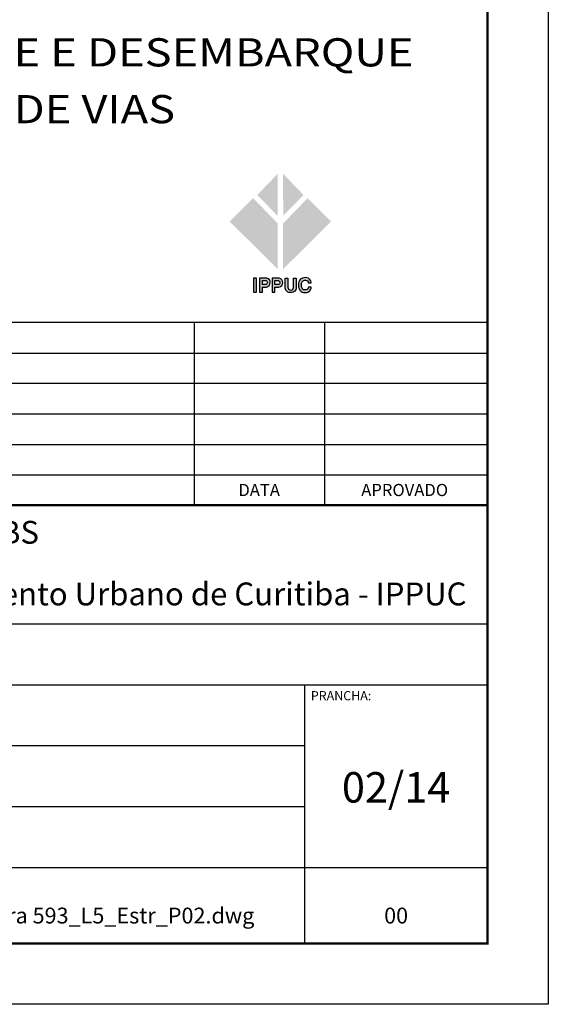
# Model space of a CAD drawing. Units: metres. Extents: x 2810 to 19016, y 0 to 2970.
# Drawn here: x 18582 to 19016, y 0 to 809 of the extents above; entities that cross this region are included whole.
import ezdxf
from ezdxf.enums import TextEntityAlignment as Align

# ---------------------------------------------------------------- set-up
doc = ezdxf.new("R2010")
doc.units = ezdxf.units.M
doc.header["$LTSCALE"] = 18
doc.header["$MEASUREMENT"] = 0
for name, color, linetype in [('CARIMBO', 255, 'Continuous'), ('CARIMBO PMC URBS IPPUC', 255, 'Continuous'), ('CARIMBO TEXTO PROJ. LINHA VERDE', 255, 'Continuous'), ('CARINBO TEXTO', 255, 'Continuous'), ('FORMATO', 255, 'Continuous'), ('LOGO IPPUC', 255, 'Continuous'), ('LOGO URBS', 255, 'Continuous'), ('TITULO', 130, 'Continuous')]:
    doc.layers.add(name, color=color, linetype=linetype)
doc.styles.add('ARIAL', font='ARIAL.TTF', dxfattribs={"height": 15})
doc.styles.add('ROMANS', font='romans.shx')

# ---------------------------------------------------------------- blocks, each defined once
blk = doc.blocks.new('LOGO IPPUC')
at = {"layer": 'LOGO IPPUC'}
h = blk.add_hatch(color=90, dxfattribs=at)
h.paths.add_polyline_path([(8.829769830955684, 12.5537350587547), (12.16112776686487, 15.96775879245253), (8.787058659284867, 19.46713203284891)])
h.paths.add_polyline_path([(16.68835423471455, 11.61487961839886), (12.84448160898455, 15.45565554313363), (8.787058659284867, 11.27347693499179), (8.787058659284867, 3.762625652365401)])
h.paths.add_polyline_path([(7.890157260387696, 12.5537350587547), (4.558799324478514, 15.96775879245253), (7.932868432058513, 19.46713203284891)])
h.paths.add_polyline_path([(0.03157285662882714, 11.61487961839886), (3.875445482358828, 15.45565554313363), (7.932868432058513, 11.27347693499179), (7.932868432058513, 3.762625652365401)])
h = blk.add_hatch(color=256, dxfattribs=at)
edge = h.paths.add_edge_path()
edge.add_line((12.94289743287072, 1.54955671448262), (13.41335676881999, 1.54955671448262))
edge.add_arc((12.62394478241671, 1.571246267916202), 0.7897098967376152, 358.4261610903468, 445.5086086828029)
edge.add_arc((12.39999134097651, 1.315397350061472), 1.081576048491241, 74.6782333716305, 125.1250999544475)
edge.add_arc((12.31363491652887, 1.393223903080959), 0.9685806108334734, 123.5956500946728, 173.6493364165828)
edge.add_arc((13.20766728003893, 1.178630971577157), 1.884338500963724, 170.16919151982, 198.1068008447381)
edge.add_arc((12.35245456555505, 0.8988154996203007), 0.9845132782177505, 198.0970372015331, 234.6726461690494)
edge.add_arc((12.3921587604659, 1.180419588134163), 1.244079592645626, 240.6912586507252, 275.7223611413268)
edge.add_arc((12.47398550690842, 0.9844003442073099), 1.042715791242897, 272.3204573596818, 312.0709668010904)
edge.add_arc((12.507885997504, 0.8256636163217128), 0.9058145798161511, 317.2138354519583, 358.4213348587208)
edge.add_line((13.41335676881999, 0.8007089514285468), (12.9538387981388, 0.8007089514285468))
edge.add_arc((12.42798579601693, 0.8948198032975804), 0.5342080421334939, 280.1006677286862, 349.8533110140158, ccw=False)
edge.add_arc((12.41344714272465, 0.9419186522998653), 0.583158092476754, 212.1891764480882, 280.69541138554405, ccw=False)
edge.add_arc((12.99878207692322, 1.126433725253687), 1.187068191425022, 175.1372368373912, 204.6541196906378, ccw=False)
edge.add_arc((12.49140076822667, 1.317680371441571), 0.6814662033524108, 138.6161016424229, 187.6416801113486, ccw=False)
edge.add_arc((12.37631298782437, 1.448847639085384), 0.5088915246591309, 79.11191949622008, 141.1310007716615, ccw=False)
edge.add_arc((12.52559817493669, 1.534401387238681), 0.4175743701619707, 2.079933772429797, 97.31399307514693, ccw=False)
edge = h.paths.add_edge_path()
edge.add_line((9.139192955489762, 2.317657272331431), (9.603262910424291, 2.317657272331431))
edge.add_line((9.603262910424291, 2.317657272331431), (9.603262910424291, 0.8025557054206871))
edge.add_arc((10.05547260369498, 0.8055354844237581), 0.4522195106039534, 180.3775378819971, 259.8266715174206)
edge.add_line((9.975598621569134, 0.3604257982224368), (10.13748323222671, 0.3550345189869546))
edge.add_arc((10.07487191181489, 0.7746585389868846), 0.4242693667996946, 278.486388713487, 358.6701600947714)
edge.add_line((10.49902700508528, 0.7648120950907611), (10.49902700508528, 2.317657272331431))
edge.add_line((10.49902700508528, 2.317657272331431), (10.96309696001981, 2.317657272331431))
edge.add_line((10.96309696001981, 2.317657272331431), (10.96309696001981, 0.667759755626335))
edge.add_arc((10.1830014952016, 0.7275968151502374), 0.7823869937073397, 270.6183975484769, 355.6137281494452, ccw=False)
edge.add_line((10.19144569143236, -0.05474460870026121), (9.932428100766174, -0.05474460870026121))
edge.add_arc((9.932428101093485, 0.742662278368216), 0.7974068870684772, 174.1366495417294, 269.99999997648183, ccw=False)
edge.add_line((9.139192955489762, 0.8241223748773479), (9.139192955489762, 2.317657272331431))
edge = h.paths.add_edge_path(flags=16)
edge.add_line((7.461237465767681, 1.252691833302393), (7.461237465767681, 1.921859157271697))
edge.add_line((7.461237465767681, 1.921859157271697), (7.944530906891941, 1.921859157271697))
edge.add_arc((7.940342938906203, 1.584811680928336), 0.3370734940414012, -84.58585527370178, 89.28811055007111, ccw=False)
edge.add_line((7.972147200643576, 1.249241972342148), (7.461237465767681, 1.252691833302393))
edge = h.paths.add_edge_path()
edge.add_line((6.997737546489134, 2.31892982590945), (6.997737546489134, 1.4210854715202e-14))
edge.add_line((6.997737546489134, 1.4210854715202e-14), (7.461898817834935, 1.4210854715202e-14))
edge.add_line((7.461898817834935, 1.4210854715202e-14), (7.461898817834935, 0.8205437073484205))
edge.add_line((7.461898817834935, 0.8205437073484205), (8.128384030112557, 0.8205437073484205))
edge.add_arc((7.986085182730733, 1.57501411032009), 0.7677724603855157, 280.6809481518922, 435.679506752082)
edge.add_line((8.175990314377032, 2.31892982590945), (6.997737546489134, 2.31892982590945))
edge = h.paths.add_edge_path(flags=16)
edge.add_line((5.407556489264152, 1.252691833302393), (5.407556489264152, 1.921859157271697))
edge.add_line((5.407556489264152, 1.921859157271697), (5.890849930388413, 1.921859157271697))
edge.add_arc((5.886661962402674, 1.584811680928336), 0.3370734940414012, -84.58585527370178, 89.28811055007111, ccw=False)
edge.add_line((5.918466224140047, 1.249241972342148), (5.407556489264152, 1.252691833302393))
edge = h.paths.add_edge_path()
edge.add_line((4.944056569985605, 2.31892982590945), (4.944056569985605, 1.4210854715202e-14))
edge.add_line((4.944056569985605, 1.4210854715202e-14), (5.408217841447822, 1.4210854715202e-14))
edge.add_line((5.408217841447822, 1.4210854715202e-14), (5.408217841447822, 0.8205437073484205))
edge.add_line((5.408217841447822, 0.8205437073484205), (6.074703053609028, 0.8205437073484205))
edge.add_arc((5.932404206227204, 1.57501411032009), 0.7677724603855157, 280.6809481518922, 435.679506752082)
edge.add_line((6.122309337873503, 2.31892982590945), (4.944056569985605, 2.31892982590945))
h.paths.add_polyline_path([(3.968130510221727, 1.4210854715202e-14), (4.444190585441447, 1.4210854715202e-14), (4.444190585441447, 2.31892982590945), (3.968130510221727, 2.31892982590945)])
blk.add_lwpolyline([(3.968130510221727, 1.4210854715202e-14), (4.444190585441447, 1.4210854715202e-14), (4.444190585441447, 2.31892982590945), (3.968130510221727, 2.31892982590945)], close=True, dxfattribs=at)
for points in [[(4.944056569985605, 2.31892982590945), (4.944056569985605, 1.4210854715202e-14), (5.408217841447822, 1.4210854715202e-14), (5.408217841447822, 0.8205437073484205), (6.074703053609028, 0.8205437073484205, 0.8025745112299837), (6.122309337873503, 2.31892982590945)], [(5.407556489264152, 1.252691833302393), (5.407556489264152, 1.921859157271697), (5.890849930388413, 1.921859157271697, -0.9479199553402522), (5.918466224140047, 1.249241972342148)], [(6.997737546489134, 2.31892982590945), (6.997737546489134, 1.4210854715202e-14), (7.461898817834935, 1.4210854715202e-14), (7.461898817834935, 0.8205437073484205), (8.128384030112557, 0.8205437073484205, 0.8025745112299837), (8.175990314377032, 2.31892982590945)], [(7.461237465767681, 1.252691833302393), (7.461237465767681, 1.921859157271697), (7.944530906891941, 1.921859157271697, -0.9479199553402522), (7.972147200643576, 1.249241972342148)], [(9.139192955489762, 2.317657272331431), (9.603262910424291, 2.317657272331431), (9.603262910424291, 0.8025557054206871, 0.3612505839860675), (9.975598621569134, 0.3604257982224368), (10.13748323222671, 0.3550345189869546, 0.3648785785423879), (10.49902700508528, 0.7648120950907611), (10.49902700508528, 2.317657272331431), (10.96309696001981, 2.317657272331431), (10.96309696001981, 0.667759755626335, -0.38885527683525), (10.19144569143236, -0.05474460870026121), (9.932428100766174, -0.05474460870026121, -0.4445144355834901), (9.139192955489762, 0.8241223748773479)], [(12.94289743287072, 1.54955671448262), (13.41335676881999, 1.54955671448262, 0.3993766115662417), (12.68578641807244, 2.358531053178027, 0.2237412041184079), (11.77769184197814, 2.200015958398595, 0.221940439260765), (11.35099796698478, 1.500361679121866, 0.1225082352939403), (11.41664339140107, 0.5929988203570389, 0.1609600424851292), (11.78316252461218, 0.09558890201152792, 0.1540536491191573), (12.51620355799378, -0.05746042262761364, 0.1752047416237882), (13.17265780180742, 0.2103762840852283, 0.181764603292306), (13.41335676881999, 0.8007089514285468), (12.9538387981388, 0.8007089514285468, -0.3141125982738209), (12.52167424062782, 0.3688913788646602, -0.3081476497466141), (11.91992405596238, 0.6312607638538026, -0.1295085565919057), (11.81598662030001, 1.227060753852143, -0.217238154848059), (11.98009879774463, 1.768198385834708, -0.2774142071645709), (12.47243809703787, 1.948578113690033, -0.4412300842883259)]]:
    blk.add_lwpolyline(points, format="xyb", close=True, dxfattribs=at)
blk = doc.blocks.new('CARIMBO PMC URBS IPPUC')
at = {"layer": 'CARIMBO TEXTO PROJ. LINHA VERDE', "lineweight": -2}
blk.add_point((0, 0), dxfattribs=at)
at = {"layer": 'LOGO IPPUC', "lineweight": -2}
blk.add_blockref('LOGO IPPUC', (-42.37165047403823, 5), dxfattribs=at)
at = {"layer": 'CARIMBO PMC URBS IPPUC', "style": 'ARIAL', "width": 1.175}
blk.add_text('ESTAÇÕES DE EMBARQUE E DESEMBARQUE', height=4.631026513145814, dxfattribs=at).set_placement((-87.48334395662027, 44.40238881112504), align=Align.MIDDLE_CENTER)
blk.add_text('PAVIMENTAÇÃO DE VIAS', height=4.631026513145814, dxfattribs=at).set_placement((-134.6424493380109, 32.75627820373734))
blk = doc.blocks.new('CARIMBO REVISOES')
at = {"layer": 'CARIMBO'}
for p, q in [((2.91038304567337e-11, 29.99374459355499), (-174.9999999999709, 29.99374459355499)), ((-164.9999999999709, -0.006255406445006884), (-164.9999999999709, 29.99374459355499)), ((-48.11982704509865, -0.006255406445006884), (-48.11982704509865, 29.99374459355499)), ((-48.11982704509865, -0.006255406445006884), (-48.11982704509865, 29.99374459355499)), ((-26.73161113713286, -0.006255406445006884), (-26.73161113713286, 29.99374459355499)), ((-174.9999999999709, 24.99374459355499), (2.91038304567337e-11, 24.99374459355499)), ((2.91038304567337e-11, 19.99374459355499), (-174.9999999999709, 19.99374459355499)), ((-174.9999999999709, 14.99374459355499), (2.91038304567337e-11, 14.99374459355499)), ((-174.9999999999709, 9.993744593554993), (2.91038304567337e-11, 9.993744593554993)), ((-174.9999999999709, 4.993744593554993), (2.91038304567337e-11, 4.993744593554993))]:
    blk.add_line(p, q, dxfattribs=at)
at = {"layer": 'CARINBO TEXTO', "lineweight": -2}
blk.add_point((0, 0), dxfattribs=at)
at = {"layer": 'CARIMBO', "color": 2, "style": 'ROMANS'}
for s, p in [('05', (-170, 27.49374459355499)), ('04', (-170, 22.49374459355499)), ('03', (-170, 17.49374459355499)), ('02', (-170, 12.49374459355499)), ('01', (-169.9999999999709, 7.45374459351774)), ('Nº ', (-169.3807620037114, 2.493744593554993)), ('DISCRIMINAÇÃO DAS REVISÕES ', (-104.9999999999709, 2.493744593554993)), ('DATA', (-37.4999999999709, 2.493744593554993)), ('APROVADO', (-13.59274809373892, 2.493744593554993))]:
    blk.add_text(s, height=2, dxfattribs=at).set_placement(p, align=Align.MIDDLE_CENTER)
at = {"layer": 'CARINBO TEXTO', "color": 3, "lineweight": -2, "style": 'ROMANS'}
for tag, p in [('REVISAO_5_DISCRIMINACAO', (-162.6892395904288, 26.45304485097259)), ('REVISAO_4_DISCRIMINACAO', (-162.6892395904288, 21.45304485097259)), ('REVISAO_3_DISCRIMINACAO', (-162.6892395904288, 16.45304485097259)), ('REVISAO_2_DISCRIMINACAO', (-162.6892395903997, 11.45304485097259)), ('REVISAO_1_DISCRIMINACAO', (-162.6892395904288, 6.453044850972589))]:
    blk.add_attdef(tag, p, '', height=2, dxfattribs=at)
for tag, p in [('DATA_R5', (-37.45729835529346, 26.45304485097259)), ('DATA_R4', (-37.45729835529346, 21.45304485097259)), ('DATA_R3', (-37.45729835529346, 16.45304485097259)), ('DATA_R2', (-37.45729835529346, 11.45304485097259)), ('DATA_R1', (-37.45729835529346, 6.453044851107848))]:
    blk.add_attdef(tag, text='', height=2, dxfattribs=at).set_placement(p, align=Align.CENTER)
blk = doc.blocks.new('CARIMBO PRANCHA')
at = {"layer": 'LOGO IPPUC'}
h = blk.add_hatch(color=90, dxfattribs=at)
h.paths.add_polyline_path([(-167.3069632211118, 58.21800092654303), (-165.6412842531572, 59.92501279339194), (-167.3283188069472, 61.67469941359013)])
h.paths.add_polyline_path([(-163.3776710192324, 57.74857320636511), (-165.2996073320974, 59.66896116873249), (-167.3283188069472, 57.57787186466157), (-167.3283188069472, 53.82244622334838)])
h.paths.add_polyline_path([(-167.7767695063958, 58.21800092654303), (-169.4424484743504, 59.92501279339194), (-167.7554139205604, 61.67469941359013)])
h.paths.add_polyline_path([(-171.7060617082752, 57.74857320636511), (-169.7841253954102, 59.66896116873249), (-167.7554139205604, 57.57787186466157), (-167.7554139205604, 53.82244622334838)])
at = {"layer": 'LOGO URBS'}
h = blk.add_hatch(color=256, dxfattribs=at)
edge = h.paths.add_edge_path()
edge.add_line((-162.1194928484911, 70.72502052458015), (-164.6672139756847, 70.72502052458015))
edge.add_line((-164.6672139756847, 70.72502052458015), (-164.6672139756847, 67.9479274689221))
edge.add_arc((-167.1157119509847, 67.9479274690468), 2.4484979753, 281.300740452769, 359.999999997082, ccw=False)
edge.add_arc((-167.1802917389841, 68.27109600017985), 2.778055934592025, 241.2208179015774, 281.30074045592045, ccw=False)
edge.add_arc((-166.898912227822, 68.18145880682508), 2.84972813602855, 185.8687899961533, 235.38453093733682, ccw=False)
edge.add_line((-169.7337039766717, 67.8900721394458), (-169.7337039766717, 70.69609225867327))
edge.add_line((-169.7337039766717, 70.69609225867327), (-172.1945704874524, 70.69609225867327))
edge.add_line((-172.1945704874524, 70.69609225867327), (-172.1945704874524, 67.54293535789486))
edge.add_arc((-167.3725441032237, 67.81257471831684), 4.829559383099777, 183.2005476124213, 239.1444176292553)
edge.add_arc((-167.3570163364802, 67.11726251720478), 4.256729145101625, 234.1587330314392, 276.2111488853564)
edge.add_arc((-167.4928453177909, 68.65936300807203), 5.804560292780836, 275.89713165362, 309.1563084730083)
edge.add_arc((-167.7401330613383, 68.29131434619056), 5.691140442865142, 313.430452280151, 350.9721861864606)
edge.add_line((-162.1194928484911, 67.39829523209494), (-162.1194928484911, 70.72502052458015))
h = blk.add_hatch(color=10, dxfattribs=at)
edge = h.paths.add_edge_path()
edge.add_arc((-167.2045926313731, 68.09657189855363), 2.083618535300007, 0, 360)
at = {"layer": 'CARIMBO'}
for p, q in [((-175.0000000000291, 52.5), (-2.91038304567337e-11, 52.5)), ((-175.0000000000291, 42.5), (-2.91038304567337e-11, 42.5)), ((-30.0000000000291, 0), (-30.0000000000291, 42.5)), ((-175.0000000000291, 32.5), (-30.0000000000291, 32.5)), ((-175.0000000000291, 22.5), (-30.0000000000291, 22.5)), ((-175.0000000000291, 12.5), (-2.91038304567337e-11, 12.5)), ((-147.3333333333435, 0), (-147.3333333333435, 12.5)), ((-119.6666666666861, 0), (-119.6666666666861, 12.5)), ((-92.0000000000291, 0), (-92.0000000000291, 12.5))]:
    blk.add_line(p, q, dxfattribs=at)
at = {"layer": 'CARIMBO', "const_width": 0.4}
blk.add_lwpolyline([(-175, 0), (0, 0), (-2.91038304567337e-11, 72.00046674796579), (-175, 72.00046674796579)], close=True, dxfattribs=at)
at = {"layer": 'LOGO IPPUC', "color": 90}
for points in [[(-167.7767695063958, 58.21801151940599), (-169.4424484743504, 59.92502338625491), (-167.7554139205604, 61.6747100064531)], [(-167.3069632211118, 58.21799336047843), (-165.6412842531572, 59.92500522732735), (-167.3283188069472, 61.67469184752554)], [(-171.7060599851829, 57.74857320636511), (-169.7841236723179, 59.66896116873249), (-167.7554121974681, 57.57787186466157), (-167.7554121974681, 53.82244622334838)], [(-163.3776710192324, 57.74857320636511), (-165.2996073320974, 59.66896116873249), (-167.3283188069472, 57.57787186466157), (-167.3283188069472, 53.82244622334838)]]:
    blk.add_lwpolyline(points, close=True, dxfattribs=at)
at = {"layer": 'LOGO URBS'}
blk.add_lwpolyline([(-162.1194928484911, 70.72502052458015), (-164.6672139756847, 70.72502052458015), (-164.6672139756847, 67.9479274689221, -0.35755599975188), (-166.6359071842162, 65.54690066352498, -0.1766865731356591), (-168.5177457763348, 65.83618091465917, -0.219478868765224), (-169.7337039766717, 67.8900721394458), (-169.7337039766717, 70.69609225867327), (-172.1945704874524, 70.69609225867327), (-172.1945704874524, 67.54293535789486, 0.2490678805697258), (-169.8495087031042, 63.66657782904815, 0.1855756184958656), (-166.8964688902197, 62.88552066963177, 0.1461479358769509), (-163.8276243510481, 64.15835473686468, 0.165287736020508), (-162.1194928484911, 67.39829523209494)], format="xyb", close=True, dxfattribs=at)
blk.add_circle((-167.2045926313731, 68.09657189855363), 2.083618535300007, dxfattribs=at)
at = {"layer": 'CARIMBO', "style": 'ARIAL'}
for s, p in [('Urbanização de Curitiba S.A.- URBS', (-157.6663905134483, 67.54665377084177)), ('Instituto de Pesquisa e Planejamento Urbano de Curitiba - IPPUC', (-157.7560777498875, 57.41842238930985))]:
    blk.add_text(s, height=3.750000000000002, dxfattribs=at).set_placement(p, align=Align.MIDDLE_LEFT)
at = {"layer": 'CARIMBO', "style": 'ROMANS'}
for s, p in [('TÍTULO:', (-174.0071810554364, 49.95211719628423)), ('LOTE:', (-174.1293950474355, 40.27366252895445)), ('PRANCHA:', (-29.00718105543638, 39.95211719628423)), ('SUBLOTE:', (-174.0071810554364, 29.95211719628423)), ('CONTEÚDO:', (-174.0071810554364, 19.76347540132701)), ('ESCALA:', (-174.0071810554364, 9.952117196284235)), ('DATA:', (-146.3405143887508, 9.952117196284235)), ('DESENHO:', (-118.6738477220933, 9.952117196284235))]:
    blk.add_text(s, height=1.5, dxfattribs=at).set_placement(p)
at = {"layer": 'CARIMBO', "color": 5, "style": 'ROMANS'}
blk.add_text('LINHA VERDE NORTE', height=2.6, dxfattribs=at).set_placement((-157.6892304597422, 45.49699908914044))
at = {"layer": 'CARINBO TEXTO', "color": 5, "style": 'ROMANS'}
blk.add_attdef('LOTE', (-157.5932401578175, 38.17391403112561), '', height=2.6, dxfattribs=at)
at = {"layer": 'CARINBO TEXTO', "color": 4, "style": 'ROMANS'}
blk.add_attdef('LOCALIZACAO_LOTE', (-157.5625961698825, 33.99226465355605), '', height=2.2, dxfattribs=at)
at = {"layer": 'CARINBO TEXTO', "color": 5, "lineweight": -2, "style": 'ROMANS'}
blk.add_attdef('SUBLOTE', (-157.6027324274182, 28.17035088670309), '', height=2.6, dxfattribs=at)
at = {"layer": 'CARINBO TEXTO', "lineweight": -2, "style": 'ARIAL'}
blk.add_attdef('PRANCHA_10/15', text='', height=5, dxfattribs=at).set_placement((-15.0000000000291, 25.64371017832309), align=Align.MIDDLE_CENTER)
at = {"layer": 'CARINBO TEXTO', "color": 4, "lineweight": -2, "style": 'ROMANS'}
for tag, p in [('SUBLOTE_2', (-157.6027324274182, 24)), ('CONTEUDO_1', (-157.6027324274182, 18.09564621449317)), ('CONTEUDO_2', (-157.6027324274182, 13.96595565770622))]:
    blk.add_attdef(tag, p, '', height=2.2, dxfattribs=at)
at = {"layer": 'CARINBO TEXTO', "color": 2, "lineweight": -2, "style": 'ROMANS'}
for tag, p in [('ESCALA', (-161.1666666666717, 4.578489822801203)), ('DATA', (-133.5000000000148, 4.578489822801203))]:
    blk.add_attdef(tag, text='', height=1.8, dxfattribs=at).set_placement(p, align=Align.MIDDLE_CENTER)
at = {"layer": 'CARINBO TEXTO', "color": 4, "lineweight": -2, "style": 'ROMANS'}
for tag, p in [('ARQUIVO_DWG', (-61.0000000000291, 4.578489822801203)), ('REVISAO', (-15.00000000001455, 4.578489822801203))]:
    blk.add_attdef(tag, text='', height=2.6, dxfattribs=at).set_placement(p, align=Align.MIDDLE_CENTER)

msp = doc.modelspace()

# ---------------------------------------------------------------- linework, layer by layer
at = {"layer": 'FORMATO'}
msp.add_lwpolyline([(13515.76773668817, 2970.000000000001), (19015.76773668818, 2970.000000000001), (19015.76773668818, -1.364242052659392e-12), (13515.76773668817, -1.364242052659392e-12)], close=True, dxfattribs=at)
at = {"layer": 'FORMATO', "const_width": 2}
msp.add_lwpolyline([(13640.76773668817, 2920.000001771486), (13640.76773668817, 50.00000177148377), (18965.76773668818, 50.00000177148377), (18965.76773668818, 2920.000001771486)], close=True, dxfattribs=at)

# ---------------------------------------------------------------- block references
at = {"layer": 'TITULO', "linetype": 'Continuous', "xscale": 5, "yscale": 5, "zscale": 5}
for name, p in [('CARIMBO PMC URBS IPPUC', (18965.76774136022, 559.9710684360539)), ('CARIMBO REVISOES', (18965.7677366885, 410.0023337397781))]:
    msp.add_blockref(name, p, dxfattribs=at)
msp.add_blockref('CARIMBO PRANCHA', (18965.76773668818, 50.00000177148377), dxfattribs=at).add_auto_attribs({'LOTE': 'RUA DINO BERTOLDI', 'SUBLOTE': 'RUA PAULO DE TARSO MONTENEGRO', 'SUBLOTE_2': 'PONTE SOBRE O RIO TARUMÃ', 'CONTEUDO_1': 'PROJETO ESTRUTURAL', 'CONTEUDO_2': 'IMPLANTAÇÃO - MESOESTRUTURA', 'ESCALA': 'INDICADA', 'DATA': '22/07/2010', 'ARQUIVO_DWG': 'Obra 593_L5_Estr_P02.dwg', 'REVISAO': '00', 'PRANCHA_10/15': '02/14'})

doc.saveas('drawing.dxf')
